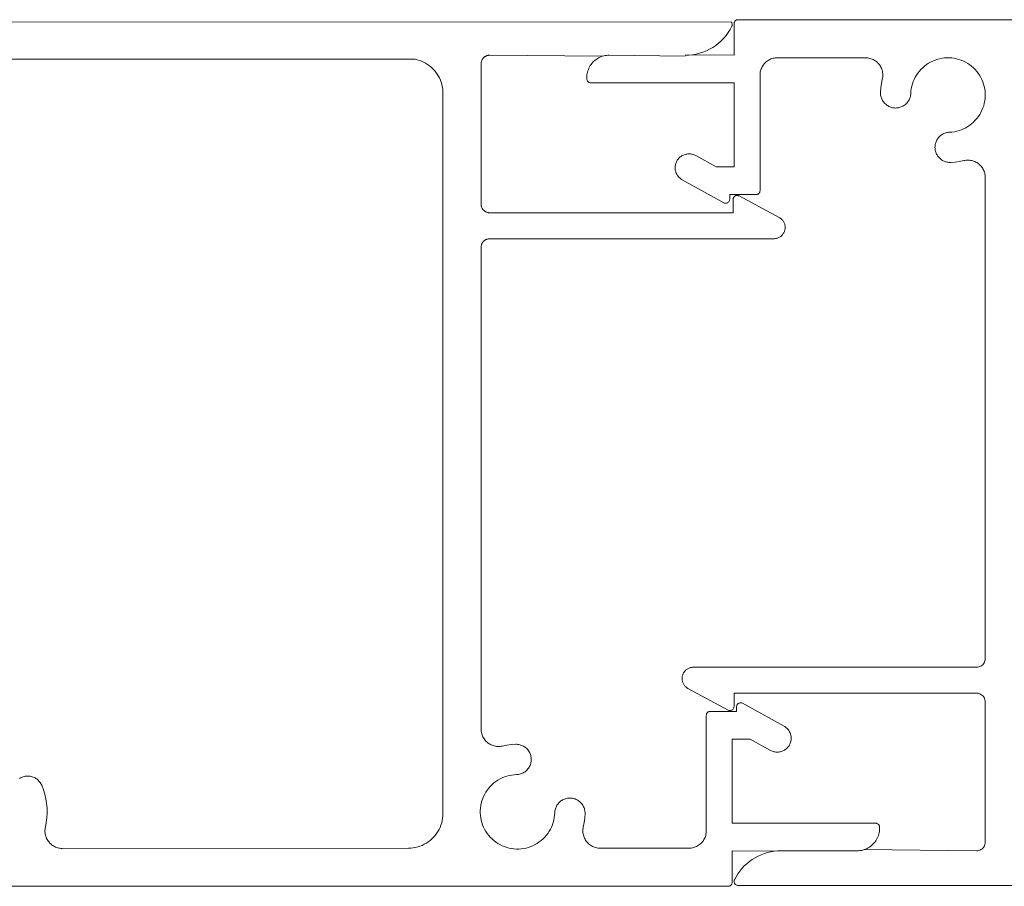
# Model space of a CAD drawing. Units: millimetres. Extents: x 127 to 3533, y 68 to 2254.
# Drawn here: x 1741 to 1798, y 392 to 442 of the extents above; entities that cross this region are included whole.
import ezdxf

# ---------------------------------------------------------------- set-up
doc = ezdxf.new("R2010")
doc.units = ezdxf.units.MM
doc.layers.add('Default', color=7, linetype='Continuous')

msp = doc.modelspace()

# ---------------------------------------------------------------- linework, layer by layer
at = {"layer": 'Default', "lineweight": 5, "ltscale": 5}
for p, q in [((1782.122, 442.202), (1688.341, 442.216)), ((1782.139, 442.177), (1782.122, 442.202)), ((1782.139, 442.177), (1782.152, 442.15)), ((1782.152, 442.15), (1782.165, 442.106)), ((1782.272, 442.142), (1782.278, 442.172)), ((1782.278, 442.172), (1782.287, 442.2)), ((1782.287, 442.2), (1782.301, 442.227)), ((1782.301, 442.227), (1782.317, 442.252)), ((1782.317, 442.252), (1782.337, 442.275)), ((1782.337, 442.275), (1782.36, 442.294)), ((1782.36, 442.294), (1782.385, 442.311)), ((1782.385, 442.311), (1782.412, 442.324)), ((1782.412, 442.324), (1782.44, 442.334)), ((1782.44, 442.334), (1782.47, 442.34)), ((1782.47, 442.34), (1782.5, 442.342)), ((1782.5, 442.342), (1932.04, 442.342)), ((1781.936, 441.601), (1781.812, 441.433)), ((1781.936, 441.601), (1782.047, 441.777)), ((1782.047, 441.777), (1782.146, 441.96)), ((1782.146, 441.96), (1782.157, 441.988)), ((1782.157, 441.988), (1782.165, 442.017)), ((1782.165, 442.106), (1782.169, 442.077)), ((1782.169, 442.047), (1782.165, 442.017)), ((1782.169, 442.077), (1782.169, 442.047)), ((1782.27, 442.112), (1782.272, 442.142)), ((1782.27, 440.292), (1782.27, 442.112)), ((1781.377, 440.986), (1781.532, 441.125)), ((1781.532, 441.125), (1781.678, 441.274)), ((1781.812, 441.433), (1781.678, 441.274)), ((1780.28, 440.407), (1780.478, 440.471)), ((1780.478, 440.471), (1780.672, 440.548)), ((1780.672, 440.548), (1780.859, 440.639)), ((1780.859, 440.639), (1781.04, 440.743)), ((1781.04, 440.743), (1781.213, 440.859)), ((1781.213, 440.859), (1781.377, 440.986)), ((1701.013, 440.056), (1763.86, 440.054)), ((1763.86, 440.054), (1763.987, 440.024)), ((1763.987, 440.024), (1764.113, 439.986)), ((1764.113, 439.986), (1764.235, 439.94)), ((1764.354, 439.886), (1764.235, 439.94)), ((1764.47, 439.824), (1764.354, 439.886)), ((1767.674, 439.857), (1767.679, 439.89)), ((1767.679, 439.89), (1767.687, 439.921)), ((1767.687, 439.921), (1767.696, 439.953)), ((1767.708, 439.983), (1767.696, 439.953)), ((1767.721, 440.013), (1767.708, 439.983)), ((1767.721, 440.013), (1767.737, 440.042)), ((1767.737, 440.042), (1767.754, 440.07)), ((1767.754, 440.07), (1767.773, 440.096)), ((1767.773, 440.096), (1767.794, 440.122)), ((1767.816, 440.146), (1767.794, 440.122)), ((1767.84, 440.168), (1767.816, 440.146)), ((1767.865, 440.189), (1767.84, 440.168)), ((1767.892, 440.208), (1767.865, 440.189)), ((1767.92, 440.225), (1767.892, 440.208)), ((1767.949, 440.241), (1767.92, 440.225)), ((1767.978, 440.254), (1767.949, 440.241)), ((1768.009, 440.265), (1767.978, 440.254)), ((1768.009, 440.265), (1768.04, 440.275)), ((1768.04, 440.275), (1768.072, 440.282)), ((1768.072, 440.282), (1768.105, 440.288)), ((1768.105, 440.288), (1768.137, 440.291)), ((1768.137, 440.291), (1768.17, 440.292)), ((1768.17, 440.292), (1774.667, 440.228)), ((1774.121, 439.881), (1774.067, 439.819)), ((1774.179, 439.938), (1774.121, 439.881)), ((1774.24, 439.993), (1774.179, 439.938)), ((1774.304, 440.043), (1774.24, 439.993)), ((1774.372, 440.089), (1774.304, 440.043)), ((1774.443, 440.131), (1774.372, 440.089)), ((1774.515, 440.168), (1774.443, 440.131)), ((1774.59, 440.2), (1774.515, 440.168)), ((1774.667, 440.228), (1774.59, 440.2)), ((1774.667, 440.228), (1774.746, 440.251)), ((1774.746, 440.251), (1774.826, 440.269)), ((1774.826, 440.269), (1774.907, 440.282)), ((1774.907, 440.282), (1774.988, 440.289)), ((1774.988, 440.289), (1775.07, 440.292)), ((1775.07, 440.292), (1779.458, 440.228)), ((1779.666, 440.299), (1779.458, 440.292)), ((1779.873, 440.321), (1779.666, 440.299)), ((1780.078, 440.357), (1779.873, 440.321)), ((1779.873, 440.321), (1782.27, 440.292)), ((1780.28, 440.407), (1780.078, 440.357)), ((1784.132, 439.913), (1784.085, 439.871)), ((1784.132, 439.913), (1784.182, 439.951)), ((1784.182, 439.951), (1784.234, 439.986)), ((1784.288, 440.018), (1784.234, 439.986)), ((1784.344, 440.047), (1784.288, 440.018)), ((1784.402, 440.072), (1784.344, 440.047)), ((1784.461, 440.093), (1784.402, 440.072)), ((1784.521, 440.111), (1784.461, 440.093)), ((1784.582, 440.124), (1784.521, 440.111)), ((1784.644, 440.134), (1784.582, 440.124)), ((1784.707, 440.14), (1784.644, 440.134)), ((1784.707, 440.14), (1784.77, 440.142)), ((1784.77, 440.142), (1789.857, 440.142)), ((1789.857, 440.142), (1789.921, 440.14)), ((1789.985, 440.134), (1789.921, 440.14)), ((1790.049, 440.123), (1789.985, 440.134)), ((1790.112, 440.109), (1790.049, 440.123)), ((1790.174, 440.09), (1790.112, 440.109)), ((1790.234, 440.068), (1790.174, 440.09)), ((1790.234, 440.068), (1790.293, 440.042)), ((1790.293, 440.042), (1790.351, 440.012)), ((1790.351, 440.012), (1790.405, 439.978)), ((1790.405, 439.978), (1790.458, 439.941)), ((1790.458, 439.941), (1790.508, 439.9)), ((1790.508, 439.9), (1790.556, 439.857)), ((1793.493, 439.823), (1793.615, 439.893)), ((1793.741, 439.954), (1793.615, 439.893)), ((1793.871, 440.007), (1793.741, 439.954)), ((1794.004, 440.052), (1793.871, 440.007)), ((1794.139, 440.088), (1794.004, 440.052)), ((1794.277, 440.115), (1794.139, 440.088)), ((1794.416, 440.132), (1794.277, 440.115)), ((1794.556, 440.141), (1794.416, 440.132)), ((1794.696, 440.141), (1794.556, 440.141)), ((1794.836, 440.131), (1794.696, 440.141)), ((1794.975, 440.112), (1794.836, 440.131)), ((1795.112, 440.085), (1794.975, 440.112)), ((1795.112, 440.085), (1795.247, 440.048)), ((1795.247, 440.048), (1795.38, 440.003)), ((1795.38, 440.003), (1795.51, 439.949)), ((1795.51, 439.949), (1795.635, 439.887)), ((1795.757, 439.817), (1795.635, 439.887)), ((1764.581, 439.755), (1764.47, 439.824)), ((1764.687, 439.679), (1764.581, 439.755)), ((1764.788, 439.596), (1764.687, 439.679)), ((1764.884, 439.506), (1764.788, 439.596)), ((1764.884, 439.506), (1764.973, 439.411)), ((1764.973, 439.411), (1765.057, 439.31)), ((1765.057, 439.31), (1765.133, 439.203)), ((1767.67, 439.792), (1767.671, 439.825)), ((1767.67, 431.692), (1767.67, 439.792)), ((1767.671, 439.825), (1767.674, 439.857)), ((1773.792, 439.233), (1773.81, 439.313)), ((1773.81, 439.313), (1773.833, 439.391)), ((1773.833, 439.391), (1773.86, 439.468)), ((1773.86, 439.468), (1773.892, 439.543)), ((1773.892, 439.543), (1773.93, 439.616)), ((1773.93, 439.616), (1773.971, 439.687)), ((1773.971, 439.687), (1774.017, 439.755)), ((1774.017, 439.755), (1774.067, 439.819)), ((1783.787, 439.329), (1783.778, 439.267)), ((1783.801, 439.391), (1783.787, 439.329)), ((1783.819, 439.451), (1783.801, 439.391)), ((1783.819, 439.451), (1783.84, 439.51)), ((1783.84, 439.51), (1783.865, 439.568)), ((1783.865, 439.568), (1783.894, 439.624)), ((1783.926, 439.678), (1783.894, 439.624)), ((1783.961, 439.73), (1783.926, 439.678)), ((1783.999, 439.779), (1783.961, 439.73)), ((1784.041, 439.827), (1783.999, 439.779)), ((1784.085, 439.871), (1784.041, 439.827)), ((1790.556, 439.857), (1790.601, 439.81)), ((1790.601, 439.81), (1790.642, 439.761)), ((1790.681, 439.709), (1790.642, 439.761)), ((1790.715, 439.654), (1790.681, 439.709)), ((1790.747, 439.598), (1790.715, 439.654)), ((1790.774, 439.54), (1790.747, 439.598)), ((1790.798, 439.479), (1790.774, 439.54)), ((1790.818, 439.418), (1790.798, 439.479)), ((1790.834, 439.355), (1790.818, 439.418)), ((1790.845, 439.292), (1790.834, 439.355)), ((1792.966, 439.366), (1792.88, 439.255)), ((1792.966, 439.366), (1793.059, 439.471)), ((1793.059, 439.471), (1793.159, 439.569)), ((1793.159, 439.569), (1793.265, 439.661)), ((1793.265, 439.661), (1793.376, 439.746)), ((1793.376, 439.746), (1793.493, 439.823)), ((1795.873, 439.739), (1795.757, 439.817)), ((1795.984, 439.653), (1795.873, 439.739)), ((1796.09, 439.561), (1795.984, 439.653)), ((1796.09, 439.561), (1796.189, 439.462)), ((1796.189, 439.462), (1796.281, 439.357)), ((1796.281, 439.357), (1796.367, 439.245)), ((1765.133, 439.203), (1765.202, 439.092)), ((1765.202, 439.092), (1765.263, 438.977)), ((1765.263, 438.977), (1765.318, 438.857)), ((1765.318, 438.857), (1765.364, 438.735)), ((1773.77, 438.989), (1773.772, 439.071)), ((1773.773, 438.907), (1773.77, 438.989)), ((1773.772, 439.071), (1773.78, 439.152)), ((1773.776, 438.878), (1773.773, 438.907)), ((1773.783, 438.85), (1773.776, 438.878)), ((1773.78, 439.152), (1773.792, 439.233)), ((1773.794, 438.824), (1773.783, 438.85)), ((1773.808, 438.798), (1773.794, 438.824)), ((1773.825, 438.775), (1773.808, 438.798)), ((1773.845, 438.754), (1773.825, 438.775)), ((1773.867, 438.736), (1773.845, 438.754)), ((1783.77, 439.142), (1783.772, 439.205)), ((1783.77, 432.472), (1783.77, 439.142)), ((1783.778, 439.267), (1783.772, 439.205)), ((1790.777, 438.658), (1790.829, 438.907)), ((1790.829, 438.907), (1790.842, 438.971)), ((1790.851, 439.034), (1790.842, 438.971)), ((1790.845, 439.292), (1790.853, 439.228)), ((1790.856, 439.099), (1790.851, 439.034)), ((1790.853, 439.228), (1790.856, 439.163)), ((1790.856, 439.163), (1790.856, 439.099)), ((1792.567, 438.631), (1792.613, 438.764)), ((1792.613, 438.764), (1792.668, 438.893)), ((1792.668, 438.893), (1792.73, 439.018)), ((1792.73, 439.018), (1792.801, 439.139)), ((1792.801, 439.139), (1792.88, 439.255)), ((1796.445, 439.129), (1796.367, 439.245)), ((1796.515, 439.008), (1796.445, 439.129)), ((1796.577, 438.882), (1796.515, 439.008)), ((1796.577, 438.882), (1796.631, 438.753)), ((1796.631, 438.753), (1796.676, 438.62)), ((1765.364, 438.735), (1765.402, 438.61)), ((1765.402, 438.61), (1765.431, 438.482)), ((1765.431, 438.482), (1765.453, 438.353)), ((1765.453, 438.353), (1765.465, 438.223)), ((1765.465, 438.223), (1765.47, 438.092)), ((1773.891, 438.72), (1773.867, 438.736)), ((1773.917, 438.708), (1773.891, 438.72)), ((1773.917, 438.708), (1773.945, 438.699)), ((1773.945, 438.699), (1773.973, 438.694)), ((1773.973, 438.694), (1774.002, 438.692)), ((1782.27, 438.692), (1774.002, 438.692)), ((1782.27, 433.842), (1782.27, 438.692)), ((1790.723, 438.152), (1790.742, 438.406)), ((1790.742, 438.406), (1790.777, 438.658)), ((1792.472, 438.08), (1792.482, 438.22)), ((1792.501, 438.359), (1792.482, 438.22)), ((1792.501, 438.359), (1792.53, 438.496)), ((1792.53, 438.496), (1792.567, 438.631)), ((1796.676, 438.62), (1796.713, 438.484)), ((1796.74, 438.347), (1796.713, 438.484)), ((1796.759, 438.208), (1796.74, 438.347)), ((1796.768, 438.068), (1796.759, 438.208)), ((1765.47, 438.092), (1765.47, 396.492)), ((1790.723, 438.096), (1790.723, 438.152)), ((1790.726, 438.04), (1790.723, 438.096)), ((1790.732, 437.984), (1790.726, 438.04)), ((1790.742, 437.929), (1790.732, 437.984)), ((1790.756, 437.875), (1790.742, 437.929)), ((1790.773, 437.821), (1790.756, 437.875)), ((1790.794, 437.769), (1790.773, 437.821)), ((1790.794, 437.769), (1790.818, 437.718)), ((1790.818, 437.718), (1790.845, 437.669)), ((1790.845, 437.669), (1790.875, 437.622)), ((1790.875, 437.622), (1790.908, 437.577)), ((1792.277, 437.564), (1792.31, 437.609)), ((1792.31, 437.609), (1792.341, 437.656)), ((1792.341, 437.656), (1792.369, 437.704)), ((1792.369, 437.704), (1792.394, 437.755)), ((1792.394, 437.755), (1792.416, 437.807)), ((1792.416, 437.807), (1792.434, 437.86)), ((1792.434, 437.86), (1792.449, 437.914)), ((1792.449, 437.914), (1792.46, 437.969)), ((1792.46, 437.969), (1792.467, 438.024)), ((1792.467, 438.024), (1792.472, 438.08)), ((1796.715, 437.511), (1796.742, 437.649)), ((1796.742, 437.649), (1796.76, 437.788)), ((1796.76, 437.788), (1796.769, 437.928)), ((1796.769, 437.928), (1796.768, 438.068)), ((1790.908, 437.577), (1790.944, 437.534)), ((1790.944, 437.534), (1790.983, 437.493)), ((1790.983, 437.493), (1791.024, 437.455)), ((1791.024, 437.455), (1791.068, 437.42)), ((1791.113, 437.387), (1791.068, 437.42)), ((1791.161, 437.358), (1791.113, 437.387)), ((1791.211, 437.331), (1791.161, 437.358)), ((1791.262, 437.308), (1791.211, 437.331)), ((1791.314, 437.288), (1791.262, 437.308)), ((1791.368, 437.272), (1791.314, 437.288)), ((1791.368, 437.272), (1791.422, 437.259)), ((1791.422, 437.259), (1791.478, 437.249)), ((1791.478, 437.249), (1791.533, 437.244)), ((1791.533, 437.244), (1791.59, 437.241)), ((1791.59, 437.241), (1791.645, 437.242)), ((1791.645, 437.242), (1791.701, 437.248)), ((1791.701, 437.248), (1791.757, 437.256)), ((1791.757, 437.256), (1791.812, 437.268)), ((1791.812, 437.268), (1791.865, 437.283)), ((1791.865, 437.283), (1791.918, 437.302)), ((1791.918, 437.302), (1791.97, 437.325)), ((1791.97, 437.325), (1792.02, 437.35)), ((1792.02, 437.35), (1792.068, 437.379)), ((1792.114, 437.41), (1792.068, 437.379)), ((1792.159, 437.445), (1792.114, 437.41)), ((1792.2, 437.482), (1792.159, 437.445)), ((1792.24, 437.522), (1792.2, 437.482)), ((1792.277, 437.564), (1792.24, 437.522)), ((1796.52, 436.987), (1796.582, 437.113)), ((1796.582, 437.113), (1796.635, 437.243)), ((1796.635, 437.243), (1796.68, 437.376)), ((1796.68, 437.376), (1796.715, 437.511)), ((1796.098, 436.431), (1796.197, 436.531)), ((1796.197, 436.531), (1796.289, 436.637)), ((1796.289, 436.637), (1796.374, 436.749)), ((1796.374, 436.749), (1796.451, 436.866)), ((1796.451, 436.866), (1796.52, 436.987)), ((1794.987, 435.874), (1795.124, 435.902)), ((1795.124, 435.902), (1795.259, 435.939)), ((1795.259, 435.939), (1795.391, 435.985)), ((1795.391, 435.985), (1795.521, 436.04)), ((1795.521, 436.04), (1795.646, 436.103)), ((1795.646, 436.103), (1795.767, 436.174)), ((1795.767, 436.174), (1795.883, 436.252)), ((1795.883, 436.252), (1795.994, 436.338)), ((1795.994, 436.338), (1796.098, 436.431)), ((1793.93, 435.291), (1793.952, 435.342)), ((1793.952, 435.342), (1793.978, 435.392)), ((1794.006, 435.44), (1793.978, 435.392)), ((1794.038, 435.486), (1794.006, 435.44)), ((1794.073, 435.531), (1794.038, 435.486)), ((1794.11, 435.573), (1794.073, 435.531)), ((1794.15, 435.612), (1794.11, 435.573)), ((1794.192, 435.649), (1794.15, 435.612)), ((1794.237, 435.683), (1794.192, 435.649)), ((1794.284, 435.714), (1794.237, 435.683)), ((1794.332, 435.742), (1794.284, 435.714)), ((1794.382, 435.766), (1794.332, 435.742)), ((1794.434, 435.788), (1794.382, 435.766)), ((1794.487, 435.806), (1794.434, 435.788)), ((1794.542, 435.821), (1794.487, 435.806)), ((1794.596, 435.832), (1794.542, 435.821)), ((1794.652, 435.84), (1794.596, 435.832)), ((1794.652, 435.84), (1794.708, 435.844)), ((1794.708, 435.844), (1794.848, 435.854)), ((1794.848, 435.854), (1794.987, 435.874)), ((1793.869, 434.962), (1793.87, 435.018)), ((1793.871, 434.906), (1793.869, 434.962)), ((1793.87, 435.018), (1793.875, 435.074)), ((1793.877, 434.85), (1793.871, 434.906)), ((1793.884, 435.129), (1793.875, 435.074)), ((1793.887, 434.795), (1793.877, 434.85)), ((1793.884, 435.129), (1793.896, 435.184)), ((1793.9, 434.74), (1793.887, 434.795)), ((1793.896, 435.184), (1793.911, 435.238)), ((1793.911, 435.238), (1793.93, 435.291)), ((1778.996, 434.223), (1778.969, 434.178)), ((1779.026, 434.266), (1778.996, 434.223)), ((1779.058, 434.308), (1779.026, 434.266)), ((1779.093, 434.347), (1779.058, 434.308)), ((1779.093, 434.347), (1779.131, 434.383)), ((1779.131, 434.383), (1779.17, 434.417)), ((1779.17, 434.417), (1779.212, 434.448)), ((1779.212, 434.448), (1779.256, 434.477)), ((1779.256, 434.477), (1779.302, 434.503)), ((1779.302, 434.503), (1779.349, 434.525)), ((1779.349, 434.525), (1779.398, 434.544)), ((1779.398, 434.544), (1779.448, 434.56)), ((1779.448, 434.56), (1779.498, 434.573)), ((1779.55, 434.583), (1779.498, 434.573)), ((1779.55, 434.583), (1779.602, 434.589)), ((1779.602, 434.589), (1779.654, 434.592)), ((1779.654, 434.592), (1779.706, 434.591)), ((1779.706, 434.591), (1779.759, 434.587)), ((1779.759, 434.587), (1779.81, 434.58)), ((1779.81, 434.58), (1779.862, 434.569)), ((1779.862, 434.569), (1779.912, 434.554)), ((1779.912, 434.554), (1779.961, 434.537)), ((1779.961, 434.537), (1780.009, 434.516)), ((1780.056, 434.493), (1780.009, 434.516)), ((1780.056, 434.493), (1781.236, 433.842)), ((1793.916, 434.686), (1793.9, 434.74)), ((1793.936, 434.634), (1793.916, 434.686)), ((1793.959, 434.583), (1793.936, 434.634)), ((1793.985, 434.533), (1793.959, 434.583)), ((1794.015, 434.486), (1793.985, 434.533)), ((1794.047, 434.44), (1794.015, 434.486)), ((1794.083, 434.396), (1794.047, 434.44)), ((1794.083, 434.396), (1794.121, 434.355)), ((1794.121, 434.355), (1794.162, 434.316)), ((1794.162, 434.316), (1794.204, 434.281)), ((1794.204, 434.281), (1794.25, 434.247)), ((1794.297, 434.217), (1794.25, 434.247)), ((1794.346, 434.19), (1794.297, 434.217)), ((1795.535, 434.201), (1795.286, 434.149)), ((1795.535, 434.201), (1795.598, 434.214)), ((1795.598, 434.214), (1795.662, 434.223)), ((1795.662, 434.223), (1795.727, 434.228)), ((1795.791, 434.229), (1795.727, 434.228)), ((1795.856, 434.225), (1795.791, 434.229)), ((1795.92, 434.218), (1795.856, 434.225)), ((1795.983, 434.206), (1795.92, 434.218)), ((1796.046, 434.19), (1795.983, 434.206)), ((1778.871, 433.829), (1778.87, 433.776)), ((1778.87, 433.776), (1778.873, 433.724)), ((1778.871, 433.829), (1778.875, 433.881)), ((1778.873, 433.724), (1778.879, 433.672)), ((1778.875, 433.881), (1778.882, 433.933)), ((1778.888, 433.621), (1778.879, 433.672)), ((1778.882, 433.933), (1778.893, 433.984)), ((1778.893, 433.984), (1778.907, 434.034)), ((1778.907, 434.034), (1778.925, 434.083)), ((1778.925, 434.083), (1778.945, 434.132)), ((1778.969, 434.178), (1778.945, 434.132)), ((1781.236, 433.842), (1782.27, 433.842)), ((1794.397, 434.166), (1794.346, 434.19)), ((1794.449, 434.146), (1794.397, 434.166)), ((1794.503, 434.129), (1794.449, 434.146)), ((1794.557, 434.115), (1794.503, 434.129)), ((1794.612, 434.105), (1794.557, 434.115)), ((1794.668, 434.098), (1794.612, 434.105)), ((1794.724, 434.095), (1794.668, 434.098)), ((1794.78, 434.095), (1794.724, 434.095)), ((1795.034, 434.114), (1794.78, 434.095)), ((1795.286, 434.149), (1795.034, 434.114)), ((1796.107, 434.17), (1796.046, 434.19)), ((1796.167, 434.146), (1796.107, 434.17)), ((1796.226, 434.119), (1796.167, 434.146)), ((1796.282, 434.088), (1796.226, 434.119)), ((1796.336, 434.053), (1796.282, 434.088)), ((1796.388, 434.015), (1796.336, 434.053)), ((1796.438, 433.973), (1796.388, 434.015)), ((1796.484, 433.928), (1796.438, 433.973)), ((1796.528, 433.881), (1796.484, 433.928)), ((1796.528, 433.881), (1796.569, 433.831)), ((1796.569, 433.831), (1796.606, 433.778)), ((1796.606, 433.778), (1796.639, 433.723)), ((1796.639, 433.723), (1796.669, 433.666)), ((1796.669, 433.666), (1796.696, 433.606)), ((1778.901, 433.57), (1778.888, 433.621)), ((1778.917, 433.52), (1778.901, 433.57)), ((1778.917, 433.52), (1778.937, 433.471)), ((1778.937, 433.471), (1778.959, 433.424)), ((1778.985, 433.379), (1778.959, 433.424)), ((1779.014, 433.334), (1778.985, 433.379)), ((1779.045, 433.293), (1779.014, 433.334)), ((1779.079, 433.253), (1779.045, 433.293)), ((1779.115, 433.215), (1779.079, 433.253)), ((1779.154, 433.18), (1779.115, 433.215)), ((1779.195, 433.148), (1779.154, 433.18)), ((1779.239, 433.118), (1779.195, 433.148)), ((1779.283, 433.092), (1779.239, 433.118)), ((1781.679, 431.771), (1779.283, 433.092)), ((1796.718, 433.546), (1796.696, 433.606)), ((1796.737, 433.484), (1796.718, 433.546)), ((1796.751, 433.421), (1796.737, 433.484)), ((1796.761, 433.358), (1796.751, 433.421)), ((1796.768, 433.293), (1796.761, 433.358)), ((1796.77, 433.229), (1796.768, 433.293)), ((1796.77, 405.442), (1796.77, 433.229)), ((1782.016, 431.932), (1782.006, 431.894)), ((1782.02, 431.972), (1782.016, 431.932)), ((1783.54, 432.242), (1782.02, 432.242)), ((1782.02, 432.242), (1782.02, 431.972)), ((1782.22, 431.962), (1782.224, 432.008)), ((1782.22, 431.192), (1782.22, 431.962)), ((1782.224, 432.008), (1782.232, 432.037)), ((1782.232, 432.037), (1782.244, 432.065)), ((1782.26, 432.092), (1782.244, 432.065)), ((1782.279, 432.116), (1782.26, 432.092)), ((1782.301, 432.137), (1782.279, 432.116)), ((1782.325, 432.156), (1782.301, 432.137)), ((1782.352, 432.17), (1782.325, 432.156)), ((1782.381, 432.181), (1782.352, 432.17)), ((1782.41, 432.189), (1782.381, 432.181)), ((1782.441, 432.192), (1782.41, 432.189)), ((1782.441, 432.192), (1782.472, 432.191)), ((1782.472, 432.191), (1782.502, 432.186)), ((1782.502, 432.186), (1782.531, 432.177)), ((1782.531, 432.177), (1782.559, 432.164)), ((1782.559, 432.164), (1784.878, 430.914)), ((1783.57, 432.244), (1783.54, 432.242)), ((1783.599, 432.25), (1783.57, 432.244)), ((1783.628, 432.259), (1783.599, 432.25)), ((1783.655, 432.273), (1783.628, 432.259)), ((1783.68, 432.289), (1783.655, 432.273)), ((1783.702, 432.309), (1783.68, 432.289)), ((1783.722, 432.332), (1783.702, 432.309)), ((1783.739, 432.357), (1783.722, 432.332)), ((1783.739, 432.357), (1783.752, 432.384)), ((1783.752, 432.384), (1783.762, 432.413)), ((1783.762, 432.413), (1783.768, 432.442)), ((1783.768, 432.442), (1783.77, 432.472)), ((1767.671, 431.659), (1767.67, 431.692)), ((1767.674, 431.627), (1767.671, 431.659)), ((1767.679, 431.595), (1767.674, 431.627)), ((1767.687, 431.563), (1767.679, 431.595)), ((1767.696, 431.531), (1767.687, 431.563)), ((1767.696, 431.531), (1767.708, 431.501)), ((1767.708, 431.501), (1767.721, 431.471)), ((1767.721, 431.471), (1767.737, 431.442)), ((1767.754, 431.414), (1767.737, 431.442)), ((1767.773, 431.388), (1767.754, 431.414)), ((1767.794, 431.362), (1767.773, 431.388)), ((1767.816, 431.338), (1767.794, 431.362)), ((1781.715, 431.754), (1781.679, 431.771)), ((1781.754, 431.745), (1781.715, 431.754)), ((1781.793, 431.742), (1781.754, 431.745)), ((1781.833, 431.746), (1781.793, 431.742)), ((1781.871, 431.757), (1781.833, 431.746)), ((1781.907, 431.774), (1781.871, 431.757)), ((1781.939, 431.797), (1781.907, 431.774)), ((1781.967, 431.825), (1781.939, 431.797)), ((1781.99, 431.858), (1781.967, 431.825)), ((1782.006, 431.894), (1781.99, 431.858)), ((1767.84, 431.316), (1767.816, 431.338)), ((1767.865, 431.295), (1767.84, 431.316)), ((1767.892, 431.276), (1767.865, 431.295)), ((1767.92, 431.259), (1767.892, 431.276)), ((1767.92, 431.259), (1767.949, 431.244)), ((1767.949, 431.244), (1767.978, 431.23)), ((1767.978, 431.23), (1768.009, 431.219)), ((1768.04, 431.209), (1768.009, 431.219)), ((1768.04, 431.209), (1768.072, 431.202)), ((1768.072, 431.202), (1768.105, 431.196)), ((1768.105, 431.196), (1768.137, 431.193)), ((1768.137, 431.193), (1768.17, 431.192)), ((1768.17, 431.192), (1782.22, 431.192)), ((1784.878, 430.914), (1784.915, 430.893)), ((1784.951, 430.869), (1784.915, 430.893)), ((1784.985, 430.842), (1784.951, 430.869)), ((1785.017, 430.814), (1784.985, 430.842)), ((1785.047, 430.783), (1785.017, 430.814)), ((1785.075, 430.75), (1785.047, 430.783)), ((1785.101, 430.716), (1785.075, 430.75)), ((1785.125, 430.68), (1785.101, 430.716)), ((1785.146, 430.643), (1785.125, 430.68)), ((1785.146, 430.643), (1785.165, 430.604)), ((1785.165, 430.604), (1785.181, 430.564)), ((1785.181, 430.564), (1785.194, 430.523)), ((1785.194, 430.523), (1785.205, 430.481)), ((1785.209, 430.225), (1785.2, 430.183)), ((1785.205, 430.481), (1785.213, 430.439)), ((1785.209, 430.225), (1785.215, 430.268)), ((1785.213, 430.439), (1785.218, 430.396)), ((1785.215, 430.268), (1785.219, 430.31)), ((1785.218, 430.396), (1785.22, 430.353)), ((1785.219, 430.31), (1785.22, 430.353)), ((1767.978, 429.654), (1767.949, 429.64)), ((1768.009, 429.665), (1767.978, 429.654)), ((1768.04, 429.675), (1768.009, 429.665)), ((1768.04, 429.675), (1768.072, 429.682)), ((1768.072, 429.682), (1768.105, 429.688)), ((1768.105, 429.688), (1768.137, 429.691)), ((1768.137, 429.691), (1768.17, 429.692)), ((1768.17, 429.692), (1784.57, 429.692)), ((1784.613, 429.693), (1784.57, 429.692)), ((1784.656, 429.698), (1784.613, 429.693)), ((1784.698, 429.705), (1784.656, 429.698)), ((1784.74, 429.715), (1784.698, 429.705)), ((1784.781, 429.727), (1784.74, 429.715)), ((1784.781, 429.727), (1784.821, 429.743)), ((1784.821, 429.743), (1784.86, 429.761)), ((1784.86, 429.761), (1784.898, 429.781)), ((1784.898, 429.781), (1784.934, 429.804)), ((1784.934, 429.804), (1784.969, 429.829)), ((1784.969, 429.829), (1785.002, 429.857)), ((1785.002, 429.857), (1785.033, 429.887)), ((1785.033, 429.887), (1785.063, 429.918)), ((1785.063, 429.918), (1785.089, 429.952)), ((1785.089, 429.952), (1785.114, 429.987)), ((1785.114, 429.987), (1785.136, 430.024)), ((1785.136, 430.024), (1785.156, 430.062)), ((1785.156, 430.062), (1785.174, 430.101)), ((1785.188, 430.142), (1785.174, 430.101)), ((1785.2, 430.183), (1785.188, 430.142)), ((1767.67, 429.192), (1767.671, 429.225)), ((1767.67, 401.37), (1767.67, 429.192)), ((1767.671, 429.225), (1767.674, 429.257)), ((1767.674, 429.257), (1767.679, 429.29)), ((1767.679, 429.29), (1767.687, 429.321)), ((1767.687, 429.321), (1767.696, 429.353)), ((1767.696, 429.353), (1767.708, 429.383)), ((1767.721, 429.413), (1767.708, 429.383)), ((1767.737, 429.442), (1767.721, 429.413)), ((1767.754, 429.47), (1767.737, 429.442)), ((1767.773, 429.496), (1767.754, 429.47)), ((1767.794, 429.522), (1767.773, 429.496)), ((1767.816, 429.545), (1767.794, 429.522)), ((1767.84, 429.568), (1767.816, 429.545)), ((1767.865, 429.589), (1767.84, 429.568)), ((1767.892, 429.608), (1767.865, 429.589)), ((1767.892, 429.608), (1767.92, 429.625)), ((1767.949, 429.64), (1767.92, 429.625)), ((1796.732, 405.251), (1796.703, 405.192)), ((1796.753, 405.313), (1796.732, 405.251)), ((1796.766, 405.377), (1796.753, 405.313)), ((1796.77, 405.442), (1796.766, 405.377)), ((1779.362, 404.625), (1779.384, 404.66)), ((1779.384, 404.66), (1779.409, 404.694)), ((1779.409, 404.694), (1779.436, 404.726)), ((1779.436, 404.726), (1779.465, 404.757)), ((1779.465, 404.757), (1779.496, 404.785)), ((1779.496, 404.785), (1779.529, 404.811)), ((1779.563, 404.835), (1779.529, 404.811)), ((1779.599, 404.857), (1779.563, 404.835)), ((1779.636, 404.877), (1779.599, 404.857)), ((1779.674, 404.894), (1779.636, 404.877)), ((1779.714, 404.908), (1779.674, 404.894)), ((1779.754, 404.921), (1779.714, 404.908)), ((1779.795, 404.93), (1779.754, 404.921)), ((1779.795, 404.93), (1779.836, 404.936)), ((1779.836, 404.936), (1779.878, 404.941)), ((1779.878, 404.941), (1779.92, 404.942)), ((1779.92, 404.942), (1796.27, 404.942)), ((1796.27, 404.942), (1796.335, 404.946)), ((1796.335, 404.946), (1796.399, 404.959)), ((1796.399, 404.959), (1796.461, 404.98)), ((1796.461, 404.98), (1796.52, 405.009)), ((1796.52, 405.009), (1796.574, 405.045)), ((1796.623, 405.088), (1796.574, 405.045)), ((1796.666, 405.138), (1796.623, 405.088)), ((1796.703, 405.192), (1796.666, 405.138)), ((1779.27, 404.306), (1779.272, 404.348)), ((1779.27, 404.264), (1779.27, 404.306)), ((1779.274, 404.222), (1779.27, 404.264)), ((1779.272, 404.348), (1779.277, 404.389)), ((1779.279, 404.18), (1779.274, 404.222)), ((1779.277, 404.389), (1779.285, 404.431)), ((1779.288, 404.139), (1779.279, 404.18)), ((1779.285, 404.431), (1779.295, 404.471)), ((1779.299, 404.099), (1779.288, 404.139)), ((1779.295, 404.471), (1779.308, 404.511)), ((1779.313, 404.059), (1779.299, 404.099)), ((1779.308, 404.511), (1779.323, 404.55)), ((1779.323, 404.55), (1779.341, 404.588)), ((1779.341, 404.588), (1779.362, 404.625)), ((1779.329, 404.021), (1779.313, 404.059)), ((1779.348, 403.983), (1779.329, 404.021)), ((1779.369, 403.947), (1779.348, 403.983)), ((1779.392, 403.912), (1779.369, 403.947)), ((1779.418, 403.879), (1779.392, 403.912)), ((1779.446, 403.847), (1779.418, 403.879)), ((1779.475, 403.818), (1779.446, 403.847)), ((1779.507, 403.79), (1779.475, 403.818)), ((1779.54, 403.764), (1779.507, 403.79)), ((1779.575, 403.741), (1779.54, 403.764)), ((1779.611, 403.72), (1779.575, 403.741)), ((1781.93, 402.47), (1779.611, 403.72)), ((1796.27, 403.442), (1782.27, 403.442)), ((1782.27, 403.442), (1782.27, 402.672)), ((1796.27, 403.442), (1796.335, 403.438)), ((1796.335, 403.438), (1796.399, 403.425)), ((1796.399, 403.425), (1796.461, 403.404)), ((1796.461, 403.404), (1796.52, 403.375)), ((1796.52, 403.375), (1796.574, 403.339)), ((1796.574, 403.339), (1796.623, 403.296)), ((1796.666, 403.246), (1796.623, 403.296)), ((1796.703, 403.192), (1796.666, 403.246)), ((1796.732, 403.133), (1796.703, 403.192)), ((1796.753, 403.071), (1796.732, 403.133)), ((1796.753, 403.071), (1796.766, 403.007)), ((1796.766, 403.007), (1796.77, 402.942)), ((1796.77, 402.942), (1796.77, 394.842)), ((1780.812, 402.374), (1780.785, 402.361)), ((1780.84, 402.384), (1780.812, 402.374)), ((1780.87, 402.39), (1780.84, 402.384)), ((1780.9, 402.392), (1780.87, 402.39)), ((1782.42, 402.392), (1780.9, 402.392)), ((1781.967, 402.454), (1781.93, 402.47)), ((1781.967, 402.454), (1782.005, 402.445)), ((1782.005, 402.445), (1782.045, 402.442)), ((1782.045, 402.442), (1782.084, 402.446)), ((1782.084, 402.446), (1782.122, 402.457)), ((1782.158, 402.474), (1782.122, 402.457)), ((1782.19, 402.498), (1782.158, 402.474)), ((1782.217, 402.526), (1782.19, 402.498)), ((1782.24, 402.558), (1782.217, 402.526)), ((1782.256, 402.594), (1782.24, 402.558)), ((1782.266, 402.633), (1782.256, 402.594)), ((1782.27, 402.672), (1782.266, 402.633)), ((1782.42, 402.662), (1782.422, 402.693)), ((1782.42, 402.662), (1782.42, 402.392)), ((1782.422, 402.693), (1782.428, 402.723)), ((1782.428, 402.723), (1782.438, 402.752)), ((1782.438, 402.752), (1782.452, 402.779)), ((1782.452, 402.779), (1782.469, 402.805)), ((1782.469, 402.805), (1782.49, 402.828)), ((1782.49, 402.828), (1782.514, 402.847)), ((1782.539, 402.864), (1782.514, 402.847)), ((1782.567, 402.877), (1782.539, 402.864)), ((1782.597, 402.886), (1782.567, 402.877)), ((1782.627, 402.891), (1782.597, 402.886)), ((1782.627, 402.891), (1782.658, 402.892)), ((1782.658, 402.892), (1782.688, 402.889)), ((1782.688, 402.889), (1782.718, 402.881)), ((1782.718, 402.881), (1782.761, 402.863)), ((1782.761, 402.863), (1785.156, 401.543)), ((1780.67, 402.162), (1780.672, 402.192)), ((1780.67, 402.162), (1780.67, 395.492)), ((1780.672, 402.192), (1780.678, 402.222)), ((1780.678, 402.222), (1780.687, 402.25)), ((1780.687, 402.25), (1780.701, 402.277)), ((1780.701, 402.277), (1780.717, 402.302)), ((1780.717, 402.302), (1780.737, 402.325)), ((1780.737, 402.325), (1780.76, 402.345)), ((1780.785, 402.361), (1780.76, 402.345)), ((1767.672, 401.303), (1767.67, 401.37)), ((1767.679, 401.237), (1767.672, 401.303)), ((1767.69, 401.171), (1767.679, 401.237)), ((1785.156, 401.543), (1785.201, 401.516)), ((1785.244, 401.486), (1785.201, 401.516)), ((1785.285, 401.454), (1785.244, 401.486)), ((1785.324, 401.419), (1785.285, 401.454)), ((1785.324, 401.419), (1785.361, 401.381)), ((1785.361, 401.381), (1785.395, 401.341)), ((1785.395, 401.341), (1785.426, 401.299)), ((1785.426, 401.299), (1785.454, 401.256)), ((1785.454, 401.256), (1785.48, 401.21)), ((1767.705, 401.106), (1767.69, 401.171)), ((1767.725, 401.043), (1767.705, 401.106)), ((1767.725, 401.043), (1767.748, 400.981)), ((1767.748, 400.981), (1767.776, 400.92)), ((1767.808, 400.862), (1767.776, 400.92)), ((1767.844, 400.805), (1767.808, 400.862)), ((1767.883, 400.752), (1767.844, 400.805)), ((1767.926, 400.701), (1767.883, 400.752)), ((1767.972, 400.653), (1767.926, 400.701)), ((1783.204, 400.792), (1782.17, 400.792)), ((1782.17, 395.942), (1782.17, 400.792)), ((1784.383, 400.141), (1783.204, 400.792)), ((1785.48, 401.21), (1785.503, 401.163)), ((1785.503, 401.163), (1785.522, 401.114)), ((1785.522, 401.114), (1785.538, 401.064)), ((1785.538, 401.064), (1785.551, 401.014)), ((1785.547, 400.65), (1785.557, 400.701)), ((1785.551, 401.014), (1785.561, 400.962)), ((1785.557, 400.701), (1785.565, 400.753)), ((1785.561, 400.962), (1785.567, 400.91)), ((1785.569, 400.805), (1785.565, 400.753)), ((1785.567, 400.91), (1785.57, 400.858)), ((1785.57, 400.858), (1785.569, 400.805)), ((1767.972, 400.653), (1768.021, 400.608)), ((1768.021, 400.608), (1768.074, 400.567)), ((1768.128, 400.529), (1768.074, 400.567)), ((1768.128, 400.529), (1768.185, 400.495)), ((1768.185, 400.495), (1768.245, 400.464)), ((1768.245, 400.464), (1768.306, 400.438)), ((1768.369, 400.416), (1768.306, 400.438)), ((1768.433, 400.398), (1768.369, 400.416)), ((1768.498, 400.384), (1768.433, 400.398)), ((1768.564, 400.375), (1768.498, 400.384)), ((1768.63, 400.37), (1768.564, 400.375)), ((1768.697, 400.37), (1768.63, 400.37)), ((1768.763, 400.374), (1768.697, 400.37)), ((1768.829, 400.382), (1768.763, 400.374)), ((1768.895, 400.395), (1768.829, 400.382)), ((1768.895, 400.395), (1769.15, 400.445)), ((1769.15, 400.445), (1769.408, 400.478)), ((1769.408, 400.478), (1769.667, 400.494)), ((1769.667, 400.494), (1769.726, 400.493)), ((1769.726, 400.493), (1769.784, 400.489)), ((1769.842, 400.481), (1769.784, 400.489)), ((1769.899, 400.469), (1769.842, 400.481)), ((1769.956, 400.453), (1769.899, 400.469)), ((1770.011, 400.433), (1769.956, 400.453)), ((1770.064, 400.41), (1770.011, 400.433)), ((1770.116, 400.383), (1770.064, 400.41)), ((1770.166, 400.353), (1770.116, 400.383)), ((1770.166, 400.353), (1770.215, 400.32)), ((1770.215, 400.32), (1770.26, 400.283)), ((1770.26, 400.283), (1770.303, 400.244)), ((1770.303, 400.244), (1770.344, 400.202)), ((1770.344, 400.202), (1770.381, 400.157)), ((1770.381, 400.157), (1770.415, 400.109)), ((1770.415, 400.109), (1770.447, 400.06)), ((1784.43, 400.118), (1784.383, 400.141)), ((1784.478, 400.097), (1784.43, 400.118)), ((1784.527, 400.079), (1784.478, 400.097)), ((1785.09, 400.109), (1785.042, 400.09)), ((1785.138, 400.132), (1785.09, 400.109)), ((1785.138, 400.132), (1785.183, 400.157)), ((1785.183, 400.157), (1785.227, 400.186)), ((1785.227, 400.186), (1785.269, 400.217)), ((1785.269, 400.217), (1785.309, 400.251)), ((1785.309, 400.251), (1785.346, 400.288)), ((1785.346, 400.288), (1785.382, 400.326)), ((1785.414, 400.367), (1785.382, 400.326)), ((1785.444, 400.411), (1785.414, 400.367)), ((1785.47, 400.456), (1785.444, 400.411)), ((1785.494, 400.502), (1785.47, 400.456)), ((1785.515, 400.55), (1785.494, 400.502)), ((1785.532, 400.6), (1785.515, 400.55)), ((1785.547, 400.65), (1785.532, 400.6)), ((1770.447, 400.06), (1770.474, 400.008)), ((1770.474, 400.008), (1770.499, 399.955)), ((1770.499, 399.955), (1770.519, 399.9)), ((1770.519, 399.9), (1770.536, 399.845)), ((1770.536, 399.845), (1770.549, 399.788)), ((1770.549, 399.788), (1770.559, 399.73)), ((1770.563, 399.555), (1770.557, 399.496)), ((1770.559, 399.73), (1770.564, 399.672)), ((1770.566, 399.613), (1770.563, 399.555)), ((1770.564, 399.672), (1770.566, 399.613)), ((1784.578, 400.065), (1784.527, 400.079)), ((1784.629, 400.055), (1784.578, 400.065)), ((1784.681, 400.047), (1784.629, 400.055)), ((1784.733, 400.043), (1784.681, 400.047)), ((1784.785, 400.042), (1784.733, 400.043)), ((1784.785, 400.042), (1784.838, 400.045)), ((1784.838, 400.045), (1784.89, 400.051)), ((1784.89, 400.051), (1784.941, 400.061)), ((1784.941, 400.061), (1784.992, 400.073)), ((1785.042, 400.09), (1784.992, 400.073)), ((1770.295, 398.986), (1770.251, 398.947)), ((1770.295, 398.986), (1770.336, 399.028)), ((1770.336, 399.028), (1770.374, 399.072)), ((1770.374, 399.072), (1770.409, 399.119)), ((1770.409, 399.119), (1770.441, 399.168)), ((1770.441, 399.168), (1770.469, 399.219)), ((1770.469, 399.219), (1770.494, 399.272)), ((1770.494, 399.272), (1770.515, 399.326)), ((1770.515, 399.326), (1770.533, 399.382)), ((1770.547, 399.439), (1770.533, 399.382)), ((1770.557, 399.496), (1770.547, 399.439)), ((1741.082, 398.55), (1741.031, 398.52)), ((1741.134, 398.577), (1741.082, 398.55)), ((1741.187, 398.6), (1741.134, 398.577)), ((1741.187, 398.6), (1741.243, 398.619)), ((1741.243, 398.619), (1741.299, 398.635)), ((1741.299, 398.635), (1741.356, 398.647)), ((1741.356, 398.647), (1741.414, 398.655)), ((1741.414, 398.655), (1741.472, 398.659)), ((1741.472, 398.659), (1741.531, 398.659)), ((1741.531, 398.659), (1741.589, 398.655)), ((1741.589, 398.655), (1741.647, 398.648)), ((1741.647, 398.648), (1741.705, 398.636)), ((1741.705, 398.636), (1741.761, 398.621)), ((1741.816, 398.602), (1741.761, 398.621)), ((1741.87, 398.58), (1741.816, 398.602)), ((1741.87, 398.58), (1741.923, 398.553)), ((1741.923, 398.553), (1741.973, 398.524)), ((1741.973, 398.524), (1742.021, 398.491)), ((1742.021, 398.491), (1742.067, 398.455)), ((1742.067, 398.455), (1742.111, 398.416)), ((1742.111, 398.416), (1742.152, 398.374)), ((1768.527, 398.348), (1768.645, 398.426)), ((1768.767, 398.496), (1768.645, 398.426)), ((1768.894, 398.558), (1768.767, 398.496)), ((1769.025, 398.611), (1768.894, 398.558)), ((1769.158, 398.656), (1769.025, 398.611)), ((1769.295, 398.691), (1769.158, 398.656)), ((1769.433, 398.718), (1769.295, 398.691)), ((1769.573, 398.736), (1769.433, 398.718)), ((1769.714, 398.744), (1769.573, 398.736)), ((1769.714, 398.744), (1769.773, 398.748)), ((1769.773, 398.748), (1769.83, 398.755)), ((1769.83, 398.755), (1769.888, 398.766)), ((1769.888, 398.766), (1769.945, 398.782)), ((1769.945, 398.782), (1770, 398.8)), ((1770, 398.8), (1770.054, 398.823)), ((1770.054, 398.823), (1770.106, 398.849)), ((1770.157, 398.878), (1770.106, 398.849)), ((1770.205, 398.911), (1770.157, 398.878)), ((1770.251, 398.947), (1770.205, 398.911)), ((1742.152, 398.374), (1742.19, 398.329)), ((1742.19, 398.329), (1742.225, 398.282)), ((1742.225, 398.282), (1742.256, 398.233)), ((1742.256, 398.233), (1742.284, 398.182)), ((1742.284, 398.182), (1742.309, 398.129)), ((1742.309, 398.129), (1742.408, 397.873)), ((1742.408, 397.873), (1742.489, 397.611)), ((1767.95, 397.737), (1768.029, 397.854)), ((1768.115, 397.965), (1768.029, 397.854)), ((1768.208, 398.071), (1768.115, 397.965)), ((1768.308, 398.17), (1768.208, 398.071)), ((1768.308, 398.17), (1768.415, 398.263)), ((1768.415, 398.263), (1768.527, 398.348)), ((1742.551, 397.343), (1742.489, 397.611)), ((1742.595, 397.073), (1742.551, 397.343)), ((1767.716, 397.225), (1767.762, 397.358)), ((1767.762, 397.358), (1767.816, 397.488)), ((1767.816, 397.488), (1767.879, 397.615)), ((1767.879, 397.615), (1767.95, 397.737)), ((1772.282, 397.222), (1772.329, 397.254)), ((1772.329, 397.254), (1772.378, 397.283)), ((1772.378, 397.283), (1772.43, 397.309)), ((1772.43, 397.309), (1772.482, 397.331)), ((1772.482, 397.331), (1772.537, 397.35)), ((1772.537, 397.35), (1772.592, 397.365)), ((1772.592, 397.365), (1772.648, 397.377)), ((1772.648, 397.377), (1772.705, 397.384)), ((1772.705, 397.384), (1772.762, 397.389)), ((1772.762, 397.389), (1772.819, 397.389)), ((1772.819, 397.389), (1772.876, 397.385)), ((1772.876, 397.385), (1772.933, 397.378)), ((1772.933, 397.378), (1772.989, 397.367)), ((1772.989, 397.367), (1773.045, 397.353)), ((1773.099, 397.335), (1773.045, 397.353)), ((1773.152, 397.313), (1773.099, 397.335)), ((1773.203, 397.288), (1773.152, 397.313)), ((1773.253, 397.26), (1773.203, 397.288)), ((1773.301, 397.228), (1773.253, 397.26)), ((1742.619, 396.799), (1742.595, 397.073)), ((1742.624, 396.525), (1742.619, 396.799)), ((1767.623, 396.67), (1767.632, 396.811)), ((1767.632, 396.811), (1767.651, 396.951)), ((1767.651, 396.951), (1767.679, 397.089)), ((1767.679, 397.089), (1767.716, 397.225)), ((1771.942, 396.708), (1771.931, 396.651)), ((1771.957, 396.763), (1771.942, 396.708)), ((1771.975, 396.817), (1771.957, 396.763)), ((1771.996, 396.87), (1771.975, 396.817)), ((1772.021, 396.922), (1771.996, 396.87)), ((1772.021, 396.922), (1772.05, 396.972)), ((1772.05, 396.972), (1772.081, 397.02)), ((1772.081, 397.02), (1772.116, 397.065)), ((1772.116, 397.065), (1772.153, 397.108)), ((1772.153, 397.108), (1772.194, 397.149)), ((1772.194, 397.149), (1772.237, 397.187)), ((1772.237, 397.187), (1772.282, 397.222)), ((1773.347, 397.194), (1773.301, 397.228)), ((1773.39, 397.156), (1773.347, 397.194)), ((1773.431, 397.116), (1773.39, 397.156)), ((1773.431, 397.116), (1773.469, 397.073)), ((1773.469, 397.073), (1773.504, 397.028)), ((1773.536, 396.981), (1773.504, 397.028)), ((1773.565, 396.931), (1773.536, 396.981)), ((1773.59, 396.88), (1773.565, 396.931)), ((1773.59, 396.88), (1773.613, 396.827)), ((1773.613, 396.827), (1773.631, 396.773)), ((1773.631, 396.773), (1773.647, 396.718)), ((1773.647, 396.718), (1773.658, 396.662)), ((1742.575, 395.978), (1742.609, 396.251)), ((1742.609, 396.251), (1742.624, 396.525)), ((1765.428, 396.085), (1765.451, 396.22)), ((1765.451, 396.22), (1765.465, 396.356)), ((1765.47, 396.492), (1765.465, 396.356)), ((1767.623, 396.529), (1767.623, 396.67)), ((1767.632, 396.388), (1767.623, 396.529)), ((1767.65, 396.248), (1767.632, 396.388)), ((1767.677, 396.11), (1767.65, 396.248)), ((1771.832, 395.982), (1771.868, 396.118)), ((1771.895, 396.257), (1771.868, 396.118)), ((1771.912, 396.397), (1771.895, 396.257)), ((1771.921, 396.538), (1771.912, 396.397)), ((1771.924, 396.595), (1771.921, 396.538)), ((1771.931, 396.651), (1771.924, 396.595)), ((1773.622, 395.973), (1773.655, 396.231)), ((1773.655, 396.231), (1773.67, 396.491)), ((1773.658, 396.662), (1773.666, 396.605)), ((1773.666, 396.605), (1773.67, 396.548)), ((1773.67, 396.491), (1773.67, 396.548)), ((1742.497, 395.511), (1742.501, 395.578)), ((1742.501, 395.578), (1742.51, 395.644)), ((1742.51, 395.644), (1742.523, 395.709)), ((1742.523, 395.709), (1742.575, 395.978)), ((1765.246, 395.572), (1765.179, 395.453)), ((1765.246, 395.572), (1765.304, 395.696)), ((1765.304, 395.696), (1765.354, 395.822)), ((1765.354, 395.822), (1765.396, 395.953)), ((1765.396, 395.953), (1765.428, 396.085)), ((1767.713, 395.973), (1767.677, 396.11)), ((1767.759, 395.84), (1767.713, 395.973)), ((1767.759, 395.84), (1767.812, 395.71)), ((1767.812, 395.71), (1767.875, 395.583)), ((1767.875, 395.583), (1767.945, 395.461)), ((1771.673, 395.591), (1771.603, 395.468)), ((1771.734, 395.717), (1771.673, 395.591)), ((1771.734, 395.717), (1771.788, 395.848)), ((1771.788, 395.848), (1771.832, 395.982)), ((1773.546, 395.519), (1773.55, 395.586)), ((1773.55, 395.586), (1773.559, 395.652)), ((1773.559, 395.652), (1773.571, 395.717)), ((1773.571, 395.717), (1773.622, 395.973)), ((1790.453, 395.941), (1782.17, 395.942)), ((1790.453, 395.941), (1790.484, 395.937)), ((1790.484, 395.937), (1790.515, 395.929)), ((1790.515, 395.929), (1790.557, 395.908)), ((1790.557, 395.908), (1790.583, 395.89)), ((1790.616, 395.857), (1790.583, 395.89)), ((1790.642, 395.817), (1790.616, 395.857)), ((1790.654, 395.789), (1790.642, 395.817)), ((1790.663, 395.758), (1790.654, 395.789)), ((1790.659, 395.472), (1790.667, 395.557)), ((1790.667, 395.727), (1790.663, 395.758)), ((1790.67, 395.642), (1790.667, 395.727)), ((1790.667, 395.557), (1790.67, 395.642)), ((1742.497, 395.445), (1742.497, 395.511)), ((1742.502, 395.378), (1742.497, 395.445)), ((1742.511, 395.312), (1742.502, 395.378)), ((1742.525, 395.247), (1742.511, 395.312)), ((1742.525, 395.247), (1742.543, 395.182)), ((1742.565, 395.12), (1742.543, 395.182)), ((1742.591, 395.058), (1742.565, 395.12)), ((1742.621, 394.999), (1742.591, 395.058)), ((1742.655, 394.942), (1742.621, 394.999)), ((1764.732, 394.941), (1764.835, 395.031)), ((1764.835, 395.031), (1764.932, 395.127)), ((1765.021, 395.23), (1764.932, 395.127)), ((1765.104, 395.339), (1765.021, 395.23)), ((1765.179, 395.453), (1765.104, 395.339)), ((1768.023, 395.343), (1767.945, 395.461)), ((1768.109, 395.231), (1768.023, 395.343)), ((1768.202, 395.125), (1768.109, 395.231)), ((1768.302, 395.026), (1768.202, 395.125)), ((1768.302, 395.026), (1768.408, 394.933)), ((1771.248, 395.032), (1771.142, 394.938)), ((1771.347, 395.132), (1771.248, 395.032)), ((1771.347, 395.132), (1771.439, 395.238)), ((1771.439, 395.238), (1771.525, 395.351)), ((1771.525, 395.351), (1771.603, 395.468)), ((1773.547, 395.453), (1773.546, 395.519)), ((1773.551, 395.386), (1773.547, 395.453)), ((1773.561, 395.32), (1773.551, 395.386)), ((1773.574, 395.255), (1773.561, 395.32)), ((1773.592, 395.191), (1773.574, 395.255)), ((1773.614, 395.128), (1773.592, 395.191)), ((1773.641, 395.067), (1773.614, 395.128)), ((1773.671, 395.008), (1773.641, 395.067)), ((1773.705, 394.951), (1773.671, 395.008)), ((1780.501, 394.936), (1780.536, 394.992)), ((1780.536, 394.992), (1780.567, 395.05)), ((1780.567, 395.05), (1780.594, 395.109)), ((1780.594, 395.109), (1780.617, 395.171)), ((1780.617, 395.171), (1780.636, 395.233)), ((1780.636, 395.233), (1780.651, 395.297)), ((1780.661, 395.362), (1780.651, 395.297)), ((1780.668, 395.427), (1780.661, 395.362)), ((1780.67, 395.492), (1780.668, 395.427)), ((1790.496, 394.992), (1790.451, 394.92)), ((1790.536, 395.067), (1790.496, 394.992)), ((1790.571, 395.144), (1790.536, 395.067)), ((1790.601, 395.224), (1790.571, 395.144)), ((1790.625, 395.306), (1790.601, 395.224)), ((1790.625, 395.306), (1790.645, 395.388)), ((1790.645, 395.388), (1790.659, 395.472)), ((1742.693, 394.887), (1742.655, 394.942)), ((1742.735, 394.835), (1742.693, 394.887)), ((1742.78, 394.785), (1742.735, 394.835)), ((1742.78, 394.785), (1742.828, 394.739)), ((1742.828, 394.739), (1742.879, 394.696)), ((1742.879, 394.696), (1742.932, 394.657)), ((1742.932, 394.657), (1742.989, 394.621)), ((1743.047, 394.589), (1742.989, 394.621)), ((1743.108, 394.561), (1743.047, 394.589)), ((1743.17, 394.537), (1743.108, 394.561)), ((1743.233, 394.518), (1743.17, 394.537)), ((1743.298, 394.502), (1743.233, 394.518)), ((1743.298, 394.502), (1743.364, 394.491)), ((1743.43, 394.485), (1743.364, 394.491)), ((1743.497, 394.482), (1743.43, 394.485)), ((1763.471, 394.492), (1743.497, 394.482)), ((1763.607, 394.497), (1763.471, 394.492)), ((1763.607, 394.497), (1763.743, 394.511)), ((1763.743, 394.511), (1763.878, 394.534)), ((1763.878, 394.534), (1764.01, 394.566)), ((1764.01, 394.566), (1764.14, 394.608)), ((1764.14, 394.608), (1764.267, 394.658)), ((1764.267, 394.658), (1764.39, 394.717)), ((1764.39, 394.717), (1764.51, 394.784)), ((1764.51, 394.784), (1764.624, 394.858)), ((1764.624, 394.858), (1764.732, 394.941)), ((1768.408, 394.933), (1768.52, 394.847)), ((1768.52, 394.847), (1768.637, 394.769)), ((1768.637, 394.769), (1768.76, 394.698)), ((1768.76, 394.698), (1768.886, 394.636)), ((1768.886, 394.636), (1769.017, 394.582)), ((1769.017, 394.582), (1769.15, 394.537)), ((1769.15, 394.537), (1769.286, 394.501)), ((1769.286, 394.501), (1769.425, 394.473)), ((1769.565, 394.455), (1769.425, 394.473)), ((1769.565, 394.455), (1769.705, 394.446)), ((1769.705, 394.446), (1769.846, 394.446)), ((1769.846, 394.446), (1769.987, 394.456)), ((1769.987, 394.456), (1770.127, 394.475)), ((1770.127, 394.475), (1770.265, 394.503)), ((1770.265, 394.503), (1770.401, 394.539)), ((1770.401, 394.539), (1770.535, 394.585)), ((1770.535, 394.585), (1770.665, 394.639)), ((1770.665, 394.639), (1770.791, 394.702)), ((1770.913, 394.773), (1770.791, 394.702)), ((1771.03, 394.852), (1770.913, 394.773)), ((1771.142, 394.938), (1771.03, 394.852)), ((1773.743, 394.896), (1773.705, 394.951)), ((1773.784, 394.844), (1773.743, 394.896)), ((1773.829, 394.795), (1773.784, 394.844)), ((1773.829, 394.795), (1773.877, 394.748)), ((1773.877, 394.748), (1773.928, 394.706)), ((1773.928, 394.706), (1773.982, 394.666)), ((1773.982, 394.666), (1774.038, 394.63)), ((1774.038, 394.63), (1774.096, 394.599)), ((1774.096, 394.599), (1774.157, 394.571)), ((1774.157, 394.571), (1774.219, 394.547)), ((1774.219, 394.547), (1774.283, 394.527)), ((1774.283, 394.527), (1774.347, 394.512)), ((1774.347, 394.512), (1774.413, 394.501)), ((1774.479, 394.494), (1774.413, 394.501)), ((1774.546, 394.492), (1774.479, 394.494)), ((1774.546, 394.492), (1779.67, 394.492)), ((1779.67, 394.492), (1779.735, 394.494)), ((1779.735, 394.494), (1779.8, 394.501)), ((1779.8, 394.501), (1779.865, 394.511)), ((1779.865, 394.511), (1779.929, 394.526)), ((1779.929, 394.526), (1779.991, 394.545)), ((1779.991, 394.545), (1780.052, 394.568)), ((1780.052, 394.568), (1780.112, 394.595)), ((1780.112, 394.595), (1780.17, 394.626)), ((1780.17, 394.626), (1780.225, 394.66)), ((1780.225, 394.66), (1780.278, 394.699)), ((1780.278, 394.699), (1780.329, 394.74)), ((1780.329, 394.74), (1780.377, 394.785)), ((1780.422, 394.833), (1780.377, 394.785)), ((1780.422, 394.833), (1780.463, 394.883)), ((1780.463, 394.883), (1780.501, 394.936)), ((1789.788, 394.411), (1789.706, 394.386)), ((1789.867, 394.441), (1789.788, 394.411)), ((1789.788, 394.411), (1796.27, 394.342)), ((1789.945, 394.476), (1789.867, 394.441)), ((1790.02, 394.516), (1789.945, 394.476)), ((1790.02, 394.516), (1790.092, 394.561)), ((1790.161, 394.611), (1790.092, 394.561)), ((1790.227, 394.665), (1790.161, 394.611)), ((1790.289, 394.723), (1790.227, 394.665)), ((1790.347, 394.785), (1790.289, 394.723)), ((1790.401, 394.851), (1790.347, 394.785)), ((1790.451, 394.92), (1790.401, 394.851)), ((1796.52, 394.409), (1796.574, 394.445)), ((1796.574, 394.445), (1796.623, 394.488)), ((1796.623, 394.488), (1796.666, 394.538)), ((1796.666, 394.538), (1796.703, 394.592)), ((1796.703, 394.592), (1796.732, 394.651)), ((1796.753, 394.713), (1796.732, 394.651)), ((1796.766, 394.777), (1796.753, 394.713)), ((1796.77, 394.842), (1796.766, 394.777)), ((1782.169, 392.507), (1782.17, 394.342)), ((1782.17, 394.342), (1784.591, 394.317)), ((1783.484, 393.942), (1783.318, 393.838)), ((1783.657, 394.034), (1783.484, 393.942)), ((1783.836, 394.114), (1783.657, 394.034)), ((1784.019, 394.183), (1783.836, 394.114)), ((1784.207, 394.24), (1784.019, 394.183)), ((1784.397, 394.285), (1784.207, 394.24)), ((1784.591, 394.317), (1784.397, 394.285)), ((1784.786, 394.336), (1784.591, 394.317)), ((1784.982, 394.342), (1784.786, 394.336)), ((1789.37, 394.342), (1784.982, 394.342)), ((1789.455, 394.345), (1789.37, 394.342)), ((1789.54, 394.353), (1789.455, 394.345)), ((1789.623, 394.367), (1789.54, 394.353)), ((1789.706, 394.386), (1789.623, 394.367)), ((1796.27, 394.342), (1796.335, 394.346)), ((1796.335, 394.346), (1796.399, 394.359)), ((1796.399, 394.359), (1796.461, 394.38)), ((1796.461, 394.38), (1796.52, 394.409)), ((1782.605, 393.172), (1782.729, 393.323)), ((1782.729, 393.323), (1782.863, 393.466)), ((1782.863, 393.466), (1783.006, 393.6)), ((1783.158, 393.724), (1783.006, 393.6)), ((1783.318, 393.838), (1783.158, 393.724)), ((1782.294, 392.674), (1782.386, 392.847)), ((1782.386, 392.847), (1782.49, 393.013)), ((1782.49, 393.013), (1782.605, 393.172)), ((1736.734, 392.292), (1781.955, 392.292)), ((1781.955, 392.292), (1781.999, 392.3)), ((1781.999, 392.3), (1782.041, 392.316)), ((1782.068, 392.331), (1782.041, 392.316)), ((1782.091, 392.349), (1782.068, 392.331)), ((1782.113, 392.37), (1782.091, 392.349)), ((1782.139, 392.407), (1782.113, 392.37)), ((1782.139, 392.407), (1782.152, 392.434)), ((1782.152, 392.434), (1782.165, 392.477)), ((1782.165, 392.477), (1782.169, 392.507)), ((1782.27, 392.561), (1782.272, 392.6)), ((1782.275, 392.523), (1782.27, 392.561)), ((1782.272, 392.6), (1782.279, 392.638)), ((1782.275, 392.523), (1782.287, 392.485)), ((1782.279, 392.638), (1782.294, 392.674)), ((1782.287, 392.485), (1782.304, 392.451)), ((1782.304, 392.451), (1782.328, 392.42)), ((1782.328, 392.42), (1782.356, 392.393)), ((1782.356, 392.393), (1782.388, 392.371)), ((1782.388, 392.371), (1782.423, 392.355)), ((1782.423, 392.355), (1782.461, 392.345)), ((1782.5, 392.342), (1782.461, 392.345)), ((1796.77, 392.342), (1782.5, 392.342)), ((1932.04, 392.342), (1796.77, 392.342))]:
    msp.add_line(p, q, dxfattribs=at)

doc.saveas('drawing.dxf')
